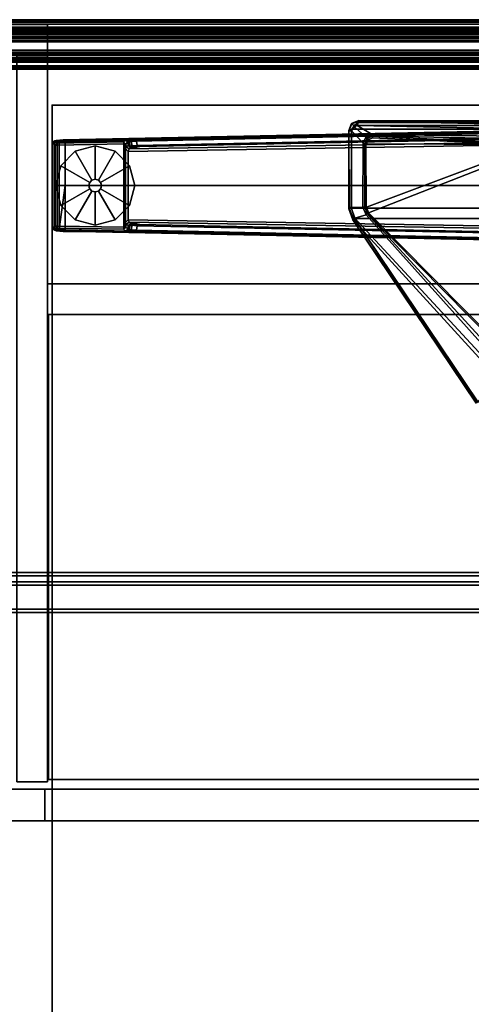
# Model space of a CAD drawing. Units: inches. Extents: x -2 to 132, y -6 to 108.
# Drawn here: x 65 to 77, y 83 to 108 of the extents above; entities that cross this region are included whole.
import ezdxf
from ezdxf.enums import TextEntityAlignment as Align

# ---------------------------------------------------------------- set-up
doc = ezdxf.new("R2010")
doc.units = ezdxf.units.IN
doc.header["$MEASUREMENT"] = 0
for name, color, linetype in [('DISPLAY-BRACKET', 5, 'Continuous'), ('DISPLAY-GLASS', 5, 'Continuous'), ('STORAGE-CASE', 4, 'Continuous'), ('STORAGE-CASELAMINATE', 4, 'Continuous'), ('STORAGE-CASELAMINATE_H', 4, 'Continuous'), ('STORAGE-DOORLAMINATE', 4, 'Continuous'), ('STORAGE-FRONT', 4, 'Continuous'), ('STORAGE-TOP', 4, 'Continuous'), ('TABLE', 6, 'Continuous'), ('TABLE-FOOT', 6, 'Continuous'), ('TABLE-GLIDE', 6, 'Continuous'), ('TABLE-TOPEDGE', 6, 'Continuous'), ('TABLE-TOPLAM', 6, 'Continuous'), ('TERRITORY-SS', 7, 'Continuous'), ('WALL', 7, 'Continuous')]:
    doc.layers.add(name, color=color, linetype=linetype)
doc.styles.get("Standard").update_dxf_attribs({"font": 'ROMANS.SHX'})

# ---------------------------------------------------------------- blocks, each defined once
blk = doc.blocks.new('PDU6ATS_3072LE_0T')
at = {"layer": 'TABLE'}
blk.add_point((0, -28.88), dxfattribs=at)
at = {"layer": 'TABLE-FOOT'}
for points in [[(0.443, -7.601, 28), (0.443, -21.276, 28), (0.505, -21.371, 28.002), (0.505, -7.506, 28.002)], [(0.601, -7.441, 28), (0.505, -7.506, 28.002), (0.505, -21.371, 28.002), (0.601, -21.436, 28)], [(0.601, -7.441, 28), (0.601, -21.436, 28), (2.568, -21.437, 28), (2.568, -7.439, 28)], [(2.826, -7.516, 27.998), (2.568, -7.439, 28), (2.568, -21.437, 28), (2.826, -21.36, 27.998)], [(2.826, -7.516, 27.998), (2.826, -21.36, 27.998), (7.388, -18.291, 27.998), (7.388, -10.585, 27.998)], [(0.443, -21.276, 28), (0.38, -21.25, 27.926), (0.38, -7.626, 27.926), (0.443, -7.601, 28)], [(0.38, -7.626, 27.926), (0.399, -7.628, 27.794), (0.399, -21.249, 27.794), (0.38, -21.25, 27.926)], [(0.399, -21.249, 27.794), (0.399, -7.628, 27.794), (0.493, -12.102, 27.117), (0.493, -16.74, 27.117)], [(0.51, -21.297, 27.719), (0.399, -21.249, 27.794), (0.493, -16.74, 27.117), (0.596, -16.752, 27.019)], [(0.782, -17.02, 27.042), (0.731, -20.922, 27.653), (0.51, -21.297, 27.719), (0.596, -16.752, 27.019)], [(0.637, -16.719, 1.649), (0.845, -26.794, 1.222), (0.864, -28.612, 1.353), (0.621, -16.761, 1.837)], [(0.621, -16.761, 1.837), (0.864, -28.612, 1.353), (0.914, -28.555, 1.409), (0.672, -16.778, 1.89)], [(0.895, -26.78, 1.179), (0.845, -26.794, 1.222), (0.637, -16.719, 1.649), (0.68, -16.755, 1.602)], [(2.003, -28.555, 1.409), (2, -17.937, 1.764), (0.672, -16.778, 1.89), (0.914, -28.555, 1.409)], [(0.68, -16.755, 1.602), (0.801, -16.745, 1.585), (1.005, -26.769, 1.17), (0.895, -26.78, 1.179)], [(0.83, -16.688, 1.531), (1.031, -26.697, 1.142), (1.005, -26.769, 1.17), (0.801, -16.745, 1.585)], [(0.83, -16.688, 1.531), (0.918, -16.694, 0.525), (1.092, -26.966, 0.525), (1.031, -26.697, 1.142)], [(1.092, -26.966, 0.525), (0.918, -16.694, 0.525), (0.977, -16.686, 0.456), (1.154, -26.992, 0.455)], [(1.154, -26.992, 0.455), (0.977, -16.686, 0.456), (3.029, -16.686, 0.456), (2.852, -26.992, 0.455)], [(3.334, -16.778, 1.89), (2, -17.937, 1.764), (2.003, -28.555, 1.409), (3.092, -28.555, 1.409)], [(3.088, -16.694, 0.525), (2.914, -26.966, 0.525), (2.852, -26.992, 0.455), (3.029, -16.686, 0.456)], [(2.975, -26.697, 1.142), (2.914, -26.966, 0.525), (3.088, -16.694, 0.525), (3.176, -16.688, 1.531)], [(2.975, -26.697, 1.142), (3.176, -16.688, 1.531), (3.205, -16.745, 1.585), (3.001, -26.769, 1.17)], [(3.111, -26.78, 1.179), (3.001, -26.769, 1.17), (3.205, -16.745, 1.585), (3.326, -16.755, 1.602)], [(3.334, -16.778, 1.89), (3.385, -16.761, 1.837), (3.142, -28.612, 1.353), (3.092, -28.555, 1.409)], [(3.326, -16.755, 1.602), (3.369, -16.719, 1.649), (3.161, -26.794, 1.222), (3.111, -26.78, 1.179)], [(3.161, -26.794, 1.222), (3.369, -16.719, 1.649), (3.385, -16.761, 1.837), (3.142, -28.612, 1.353)], [(0.847, -17.081, 27.101), (0.769, -20.917, 27.681), (0.731, -20.922, 27.653), (0.782, -17.02, 27.042)], [(0.953, -17.189, 27.719), (0.775, -20.916, 27.72), (0.769, -20.917, 27.681), (0.847, -17.081, 27.101)], [(0.964, -21.073, 27.751), (0.981, -17.193, 27.75), (1.046, -17.082, 27.752), (2.538, -21.06, 27.752)], [(1.046, -17.082, 27.752), (1.132, -17.047, 27.752), (2.678, -21.008, 27.752), (2.538, -21.06, 27.752)], [(2.678, -21.008, 27.752), (1.132, -17.047, 27.752), (5.702, -17.296, 27.752), (5.895, -17.837, 27.752)], [(0.812, -20.915, 27.752), (0.775, -20.916, 27.72), (0.953, -17.189, 27.719), (0.981, -17.193, 27.75)], [(0.812, -20.915, 27.752), (0.981, -17.193, 27.75), (0.964, -21.073, 27.751), (0.864, -21.011, 27.752)], [(5.919, -17.859, 27.73), (2.708, -21.026, 27.72), (2.678, -21.008, 27.752), (5.895, -17.837, 27.752)], [(2.696, -21.051, 27.663), (2.708, -21.026, 27.72), (5.919, -17.859, 27.73), (6.35, -17.708, 26.649)], [(2.696, -21.051, 27.663), (6.35, -17.708, 26.649), (6.47, -17.719, 26.565), (2.735, -21.068, 27.625)], [(6.818, -17.646, 26.51), (2.813, -21.351, 27.708), (2.735, -21.068, 27.625), (6.47, -17.719, 26.565)], [(2.862, -21.382, 27.781), (2.813, -21.351, 27.708), (6.818, -17.646, 26.51), (6.851, -17.743, 26.575)], [(7.414, -18.331, 27.89), (2.857, -21.404, 27.92), (2.862, -21.382, 27.781), (6.851, -17.743, 26.575)], [(2.826, -21.36, 27.998), (7.412, -18.328, 27.964), (7.402, -18.31, 27.986), (7.388, -18.291, 27.998)], [(7.412, -18.328, 27.964), (2.826, -21.36, 27.998), (2.857, -21.404, 27.92), (7.414, -18.331, 27.89)], [(0.801, -21.079, 27.678), (0.544, -21.36, 27.729), (0.51, -21.297, 27.719), (0.731, -20.922, 27.653)], [(0.769, -20.917, 27.681), (0.821, -21.052, 27.696), (0.801, -21.079, 27.678), (0.731, -20.922, 27.653)], [(0.769, -20.917, 27.681), (0.775, -20.916, 27.72), (0.841, -21.045, 27.741), (0.821, -21.052, 27.696)], [(0.841, -21.045, 27.741), (0.775, -20.916, 27.72), (0.812, -20.915, 27.752), (0.864, -21.011, 27.752)], [(0.801, -21.079, 27.678), (0.821, -21.052, 27.696), (0.961, -21.106, 27.708), (0.948, -21.145, 27.687)], [(0.841, -21.045, 27.741), (0.821, -21.052, 27.696), (0.961, -21.106, 27.708), (0.961, -21.093, 27.738)], [(0.964, -21.073, 27.751), (0.961, -21.093, 27.738), (0.841, -21.045, 27.741), (0.864, -21.011, 27.752)], [(2.562, -21.09, 27.733), (2.538, -21.06, 27.752), (0.964, -21.073, 27.751), (0.961, -21.093, 27.738)], [(2.678, -21.008, 27.752), (2.708, -21.026, 27.72), (2.562, -21.09, 27.733), (2.538, -21.06, 27.752)], [(2.562, -21.09, 27.733), (2.54, -21.102, 27.681), (2.696, -21.051, 27.663), (2.708, -21.026, 27.72)], [(2.54, -21.151, 27.652), (2.54, -21.102, 27.681), (2.696, -21.051, 27.663), (2.735, -21.068, 27.625)], [(2.551, -21.445, 27.739), (2.54, -21.151, 27.652), (2.735, -21.068, 27.625), (2.813, -21.351, 27.708)], [(0.38, -21.25, 27.926), (0.399, -21.249, 27.794), (0.468, -21.423, 27.818), (0.461, -21.432, 27.932)], [(0.461, -21.432, 27.932), (0.505, -21.371, 28.002), (0.443, -21.276, 28), (0.38, -21.25, 27.926)], [(0.544, -21.36, 27.729), (0.468, -21.423, 27.818), (0.399, -21.249, 27.794), (0.51, -21.297, 27.719)], [(0.64, -21.435, 27.746), (0.544, -21.36, 27.729), (0.801, -21.079, 27.678), (0.948, -21.145, 27.687)], [(2.54, -21.151, 27.652), (2.551, -21.445, 27.739), (0.64, -21.435, 27.746), (0.948, -21.145, 27.687)], [(0.961, -21.106, 27.708), (2.54, -21.102, 27.681), (2.54, -21.151, 27.652), (0.948, -21.145, 27.687)], [(0.961, -21.106, 27.708), (0.961, -21.093, 27.738), (2.562, -21.09, 27.733), (2.54, -21.102, 27.681)], [(0.601, -21.436, 28), (0.632, -21.499, 27.932), (0.461, -21.432, 27.932), (0.505, -21.371, 28.002)], [(0.468, -21.423, 27.818), (0.642, -21.497, 27.844), (0.632, -21.499, 27.932), (0.461, -21.432, 27.932)], [(0.642, -21.497, 27.844), (0.468, -21.423, 27.818), (0.544, -21.36, 27.729), (0.64, -21.435, 27.746)], [(2.568, -21.437, 28), (0.601, -21.436, 28), (0.632, -21.499, 27.932), (2.578, -21.498, 27.941)], [(2.578, -21.498, 27.941), (0.632, -21.499, 27.932), (0.642, -21.497, 27.844), (2.552, -21.496, 27.831)], [(2.552, -21.496, 27.831), (0.642, -21.497, 27.844), (0.64, -21.435, 27.746), (2.551, -21.445, 27.739)], [(2.862, -21.382, 27.781), (2.552, -21.496, 27.831), (2.551, -21.445, 27.739), (2.813, -21.351, 27.708)], [(2.578, -21.498, 27.941), (2.552, -21.496, 27.831), (2.862, -21.382, 27.781), (2.857, -21.404, 27.92)], [(2.857, -21.404, 27.92), (2.826, -21.36, 27.998), (2.568, -21.437, 28), (2.578, -21.498, 27.941)], [(1.039, -26.813, 1.099), (1.014, -26.9, 1.096), (1.005, -26.769, 1.17), (1.031, -26.697, 1.142)], [(1.039, -26.813, 1.099), (1.031, -26.697, 1.142), (1.092, -26.966, 0.525), (1.053, -26.927, 0.96)], [(2.975, -26.697, 1.142), (2.967, -26.813, 1.099), (2.953, -26.927, 0.96), (2.914, -26.966, 0.525)], [(2.975, -26.697, 1.142), (3.001, -26.769, 1.17), (2.992, -26.9, 1.096), (2.967, -26.813, 1.099)], [(0.895, -26.78, 1.179), (0.906, -26.912, 1.104), (0.854, -26.938, 1.142), (0.845, -26.794, 1.222)], [(0.854, -26.938, 1.142), (0.869, -28.692, 1.328), (0.864, -28.612, 1.353), (0.845, -26.794, 1.222)], [(0.91, -26.966, 1.041), (0.863, -27.003, 1.06), (0.854, -26.938, 1.142), (0.906, -26.912, 1.104)], [(0.854, -26.938, 1.142), (0.863, -27.003, 1.06), (0.878, -28.785, 1.226), (0.869, -28.692, 1.328)], [(0.906, -26.912, 1.104), (0.895, -26.78, 1.179), (1.005, -26.769, 1.17), (1.014, -26.9, 1.096)], [(0.906, -26.912, 1.104), (1.014, -26.9, 1.096), (1.019, -26.943, 1.044), (0.91, -26.966, 1.041)], [(0.917, -27.001, 0.965), (0.91, -26.966, 1.041), (1.019, -26.943, 1.044), (1.009, -26.988, 0.978)], [(1.053, -26.927, 0.96), (1.009, -26.988, 0.978), (1.019, -26.943, 1.044), (1.045, -26.888, 1.04)], [(1.053, -26.927, 0.96), (1.092, -26.966, 0.525), (1.036, -27.042, 0.525), (1.009, -26.988, 0.978)], [(1.045, -26.888, 1.04), (1.014, -26.9, 1.096), (1.039, -26.813, 1.099), (1.045, -26.888, 1.04)], [(1.014, -26.9, 1.096), (1.045, -26.888, 1.04), (1.019, -26.943, 1.044), (1.014, -26.9, 1.096)], [(1.039, -26.813, 1.099), (1.053, -26.927, 0.96), (1.045, -26.888, 1.04), (1.039, -26.813, 1.099)], [(2.914, -26.966, 0.525), (2.953, -26.927, 0.96), (2.998, -26.988, 0.978), (2.97, -27.042, 0.525)], [(2.967, -26.813, 1.099), (2.961, -26.888, 1.04), (2.953, -26.927, 0.96), (2.967, -26.813, 1.099)], [(2.961, -26.888, 1.04), (2.987, -26.943, 1.044), (2.998, -26.988, 0.978), (2.953, -26.927, 0.96)], [(2.961, -26.888, 1.04), (2.967, -26.813, 1.099), (2.992, -26.9, 1.096), (2.961, -26.888, 1.04)], [(2.961, -26.888, 1.04), (2.992, -26.9, 1.096), (2.992, -26.9, 1.096), (2.987, -26.943, 1.044)], [(3.096, -26.966, 1.041), (2.987, -26.943, 1.044), (2.992, -26.9, 1.096), (3.1, -26.912, 1.104)], [(3.096, -26.966, 1.041), (3.089, -27.001, 0.965), (2.998, -26.988, 0.978), (2.987, -26.943, 1.044)], [(3.111, -26.78, 1.179), (3.1, -26.912, 1.104), (2.992, -26.9, 1.096), (3.001, -26.769, 1.17)], [(3.1, -26.912, 1.104), (3.152, -26.938, 1.142), (3.143, -27.003, 1.06), (3.096, -26.966, 1.041)], [(3.1, -26.912, 1.104), (3.111, -26.78, 1.179), (3.161, -26.794, 1.222), (3.152, -26.938, 1.142)], [(3.143, -27.003, 1.06), (3.152, -26.938, 1.142), (3.137, -28.692, 1.328), (3.128, -28.785, 1.226)], [(3.161, -26.794, 1.222), (3.142, -28.612, 1.353), (3.137, -28.692, 1.328), (3.152, -26.938, 1.142)], [(0.91, -26.966, 1.041), (0.917, -27.001, 0.965), (0.872, -27.056, 0.956), (0.863, -27.003, 1.06)], [(0.872, -27.056, 0.956), (0.893, -28.828, 1.075), (0.878, -28.785, 1.226), (0.863, -27.003, 1.06)], [(0.969, -27.053, 0.44), (0.918, -27.105, 0.44), (0.872, -27.056, 0.956), (0.917, -27.001, 0.965)], [(0.872, -27.056, 0.956), (0.918, -27.105, 0.44), (0.946, -28.761, 0.44), (0.893, -28.828, 1.075)], [(0.917, -27.001, 0.965), (1.009, -26.988, 0.978), (1.036, -27.042, 0.525), (0.969, -27.053, 0.44)], [(0.964, -27.099, 0.394), (0.918, -27.105, 0.44), (0.969, -27.053, 0.44), (0.964, -27.099, 0.394)], [(0.946, -28.761, 0.44), (0.918, -27.105, 0.44), (0.964, -27.099, 0.394), (0.997, -28.76, 0.394)], [(0.964, -27.099, 0.394), (0.969, -27.053, 0.44), (1.083, -27.054, 0.433)], [(0.964, -27.099, 0.394), (1.083, -27.054, 0.433), (2.923, -27.054, 0.433), (3.039, -27.095, 0.394)], [(0.997, -28.76, 0.394), (0.964, -27.099, 0.394), (3.039, -27.095, 0.394), (3.009, -28.76, 0.394)], [(0.969, -27.053, 0.44), (1.036, -27.042, 0.525), (1.083, -27.054, 0.433)], [(1.092, -26.966, 0.525), (1.154, -26.992, 0.455), (1.083, -27.054, 0.433), (1.036, -27.042, 0.525)], [(1.154, -26.992, 0.455), (2.852, -26.992, 0.455), (2.923, -27.054, 0.433), (1.083, -27.054, 0.433)], [(2.97, -27.042, 0.525), (2.923, -27.054, 0.433), (2.852, -26.992, 0.455), (2.914, -26.966, 0.525)], [(2.97, -27.042, 0.525), (3.037, -27.053, 0.44), (2.923, -27.054, 0.433)], [(3.039, -27.095, 0.394), (2.923, -27.054, 0.433), (3.037, -27.053, 0.44), (3.039, -27.095, 0.394)], [(3.037, -27.053, 0.44), (2.97, -27.042, 0.525), (2.998, -26.988, 0.978), (3.089, -27.001, 0.965)], [(3.088, -27.105, 0.44), (3.06, -28.761, 0.44), (3.009, -28.76, 0.394), (3.039, -27.095, 0.394)], [(3.089, -27.001, 0.965), (3.134, -27.056, 0.956), (3.088, -27.105, 0.44), (3.037, -27.053, 0.44)], [(3.039, -27.095, 0.394), (3.037, -27.053, 0.44), (3.088, -27.105, 0.44), (3.039, -27.095, 0.394)], [(3.088, -27.105, 0.44), (3.134, -27.056, 0.956), (3.113, -28.828, 1.075), (3.06, -28.761, 0.44)], [(3.089, -27.001, 0.965), (3.096, -26.966, 1.041), (3.143, -27.003, 1.06), (3.134, -27.056, 0.956)], [(3.143, -27.003, 1.06), (3.128, -28.785, 1.226), (3.113, -28.828, 1.075), (3.134, -27.056, 0.956)], [(0.869, -28.692, 1.328), (0.919, -28.705, 1.36), (0.914, -28.555, 1.409), (0.864, -28.612, 1.353)], [(0.914, -28.555, 1.409), (0.919, -28.705, 1.36), (3.087, -28.705, 1.36), (2.003, -28.555, 1.409)], [(0.914, -28.555, 1.409), (2.003, -28.555, 1.409), (3.092, -28.555, 1.409)], [(3.092, -28.555, 1.409), (2.003, -28.555, 1.409), (3.087, -28.705, 1.36)], [(3.142, -28.612, 1.353), (3.092, -28.555, 1.409), (3.087, -28.705, 1.36), (3.137, -28.692, 1.328)], [(0.869, -28.692, 1.328), (0.878, -28.785, 1.226), (0.925, -28.817, 1.258), (0.919, -28.705, 1.36)], [(0.893, -28.828, 1.075), (0.943, -28.866, 1.073), (0.925, -28.817, 1.258), (0.878, -28.785, 1.226)], [(0.893, -28.828, 1.075), (0.946, -28.761, 0.44), (0.997, -28.811, 0.44), (0.943, -28.866, 1.073)], [(0.925, -28.817, 1.258), (3.081, -28.817, 1.258), (3.087, -28.705, 1.36), (0.919, -28.705, 1.36)], [(0.925, -28.817, 1.258), (0.943, -28.866, 1.073), (3.064, -28.866, 1.073), (3.081, -28.817, 1.258)], [(0.997, -28.811, 0.44), (3.009, -28.811, 0.44), (3.064, -28.866, 1.073), (0.943, -28.866, 1.073)], [(0.997, -28.76, 0.394), (0.997, -28.811, 0.44), (0.946, -28.761, 0.44), (0.997, -28.76, 0.394)], [(0.997, -28.811, 0.44), (0.997, -28.76, 0.394), (3.009, -28.76, 0.394), (3.009, -28.811, 0.44)], [(3.009, -28.811, 0.44), (3.009, -28.76, 0.394), (3.009, -28.76, 0.394), (3.06, -28.761, 0.44)], [(3.06, -28.761, 0.44), (3.113, -28.828, 1.075), (3.064, -28.866, 1.073), (3.009, -28.811, 0.44)], [(3.128, -28.785, 1.226), (3.081, -28.817, 1.258), (3.064, -28.866, 1.073), (3.113, -28.828, 1.075)], [(3.128, -28.785, 1.226), (3.137, -28.692, 1.328), (3.087, -28.705, 1.36), (3.081, -28.817, 1.258)]]:
    blk.add_3dface(points, dxfattribs=at)
at = {"layer": 'TABLE-GLIDE'}
for points, invisible_edges in [([(2.003, -26.823, 0), (2.498, -26.956, 0), (1.147, -28.306, 0), (1.015, -27.812, 0)], 10), ([(2.003, -26.823, 0), (1.015, -27.812, 0), (1.147, -27.318, 0), (1.509, -26.956, 0)], 1), ([(2.859, -27.318, 0), (1.509, -28.668, 0), (1.147, -28.306, 0), (2.498, -26.956, 0)], 5), ([(2.859, -27.318, 0), (2.992, -27.812, 0), (2.003, -28.8, 0), (1.509, -28.668, 0)], 10), ([(2.859, -28.306, 0), (2.498, -28.668, 0), (2.003, -28.8, 0), (2.992, -27.812, 0)], 4)]:
    blk.add_3dface(points, dxfattribs=dict(at, invisible_edges=invisible_edges))
for points in [[(1.509, -26.956, 0.197), (2.003, -26.824, 0.197), (2.003, -26.823, 0), (1.509, -26.956, 0)], [(1.924, -27.676, 0.332), (2.003, -27.655, 0.332), (2.003, -26.824, 0.197), (1.509, -26.956, 0.197)], [(2.003, -26.824, 0.197), (2.497, -26.956, 0.197), (2.498, -26.956, 0), (2.003, -26.823, 0)], [(2.003, -27.655, 0.332), (2.082, -27.676, 0.332), (2.497, -26.956, 0.197), (2.003, -26.824, 0.197)], [(1.147, -27.318, 0.197), (1.509, -26.956, 0.197), (1.509, -26.956, 0), (1.147, -27.318, 0)], [(1.867, -27.733, 0.332), (1.924, -27.676, 0.332), (1.509, -26.956, 0.197), (1.147, -27.318, 0.197)], [(2.082, -27.676, 0.332), (2.139, -27.733, 0.332), (2.859, -27.318, 0.197), (2.497, -26.956, 0.197)], [(2.497, -26.956, 0.197), (2.859, -27.318, 0.197), (2.859, -27.318, 0), (2.498, -26.956, 0)], [(1.015, -27.812, 0.197), (1.147, -27.318, 0.197), (1.147, -27.318, 0), (1.015, -27.812, 0)], [(1.846, -27.812, 0.332), (1.867, -27.733, 0.332), (1.147, -27.318, 0.197), (1.015, -27.812, 0.197)], [(2.139, -27.733, 0.332), (2.16, -27.812, 0.332), (2.991, -27.812, 0.197), (2.859, -27.318, 0.197)], [(2.859, -27.318, 0.197), (2.991, -27.812, 0.197), (2.992, -27.812, 0), (2.859, -27.318, 0)], [(1.866, -27.733, 0.902), (1.924, -27.675, 0.902), (1.924, -27.676, 0.332), (1.867, -27.733, 0.332)], [(1.924, -27.675, 0.902), (2.003, -27.654, 0.902), (2.003, -27.655, 0.332), (1.924, -27.676, 0.332)], [(2.003, -27.654, 0.902), (2.082, -27.675, 0.902), (2.082, -27.676, 0.332), (2.003, -27.655, 0.332)], [(2.082, -27.675, 0.902), (2.14, -27.733, 0.902), (2.139, -27.733, 0.332), (2.082, -27.676, 0.332)], [(1.147, -28.306, 0.197), (1.015, -27.812, 0.197), (1.015, -27.812, 0), (1.147, -28.306, 0)], [(1.867, -27.891, 0.332), (1.846, -27.812, 0.332), (1.015, -27.812, 0.197), (1.147, -28.306, 0.197)], [(1.924, -27.948, 0.332), (1.867, -27.891, 0.332), (1.147, -28.306, 0.197), (1.509, -28.667, 0.197)], [(1.845, -27.812, 0.902), (1.866, -27.733, 0.902), (1.867, -27.733, 0.332), (1.846, -27.812, 0.332)], [(1.866, -27.891, 0.902), (1.845, -27.812, 0.902), (1.846, -27.812, 0.332), (1.867, -27.891, 0.332)], [(1.924, -27.949, 0.902), (1.866, -27.891, 0.902), (1.867, -27.891, 0.332), (1.924, -27.948, 0.332)], [(2.139, -27.891, 0.332), (2.082, -27.948, 0.332), (2.497, -28.667, 0.197), (2.859, -28.306, 0.197)], [(2.14, -27.891, 0.902), (2.082, -27.949, 0.902), (2.082, -27.948, 0.332), (2.139, -27.891, 0.332)], [(2.14, -27.733, 0.902), (2.161, -27.812, 0.902), (2.16, -27.812, 0.332), (2.139, -27.733, 0.332)], [(2.16, -27.812, 0.332), (2.139, -27.891, 0.332), (2.859, -28.306, 0.197), (2.991, -27.812, 0.197)], [(2.161, -27.812, 0.902), (2.14, -27.891, 0.902), (2.139, -27.891, 0.332), (2.16, -27.812, 0.332)], [(2.991, -27.812, 0.197), (2.859, -28.306, 0.197), (2.859, -28.306, 0), (2.992, -27.812, 0)], [(2.003, -27.969, 0.332), (1.924, -27.948, 0.332), (1.509, -28.667, 0.197), (2.003, -28.8, 0.197)], [(2.003, -27.97, 0.902), (1.924, -27.949, 0.902), (1.924, -27.948, 0.332), (2.003, -27.969, 0.332)], [(2.082, -27.948, 0.332), (2.003, -27.969, 0.332), (2.003, -28.8, 0.197), (2.497, -28.667, 0.197)], [(2.082, -27.949, 0.902), (2.003, -27.97, 0.902), (2.003, -27.969, 0.332), (2.082, -27.948, 0.332)], [(1.509, -28.667, 0.197), (1.147, -28.306, 0.197), (1.147, -28.306, 0), (1.509, -28.668, 0)], [(2.859, -28.306, 0.197), (2.497, -28.667, 0.197), (2.498, -28.668, 0), (2.859, -28.306, 0)], [(2.003, -28.8, 0.197), (1.509, -28.667, 0.197), (1.509, -28.668, 0), (2.003, -28.8, 0)], [(2.497, -28.667, 0.197), (2.003, -28.8, 0.197), (2.003, -28.8, 0), (2.498, -28.668, 0)]]:
    blk.add_3dface(points, dxfattribs=at)
at = {"layer": 'TABLE-TOPEDGE', "invisible_edges": 2}
blk.add_3dface([(0, 0, 28), (0, -28.88, 28), (0, -28.88, 29.176), (0, 0, 29.176)], dxfattribs=at)
at = {"layer": 'TABLE-TOPEDGE'}
blk.add_3dface([(0, -28.88, 28), (69.88, -28.88, 28), (69.88, -28.88, 29.176), (0, -28.88, 29.176)], dxfattribs=at)
at = {"layer": 'TABLE-TOPLAM'}
for points in [[(69.88, 0, 29.176), (0, 0, 29.176), (0, -28.88, 29.176), (69.88, -28.88, 29.176)], [(0, -28.88, 28), (0, 0, 28), (69.88, 0, 28), (69.88, -28.88, 28)]]:
    blk.add_3dface(points, dxfattribs=at)
blk = doc.blocks.new('VFV43H_WM1566LWTN_0T')
at = {"layer": 'STORAGE-CASELAMINATE'}
for points in [[(0.79, 0, -0.82), (65.21, 0, -0.82), (65.21, 0, -4.07), (0.79, 0, -4.07)], [(65.21, -0.47, -3.6), (0.79, -0.47, -3.6), (0.79, 0, -4.07), (65.21, 0, -4.07)], [(0.79, 0, -0.82), (0.79, -0.47, -0.82), (65.21, -0.47, -0.82), (65.21, 0, -0.82)], [(65.21, -0.47, -0.82), (0.79, -0.47, -0.82), (0.79, -0.47, -3.6), (65.21, -0.47, -3.6)]]:
    blk.add_3dface(points, dxfattribs=at)
at = {"layer": 'STORAGE-CASELAMINATE_H'}
for points in [[(65.06, -0.03, -0.11), (65.06, -0.11, -0.03), (0.94, -0.11, -0.03), (0.94, -0.03, -0.11)], [(65.06, -0.11, -0.79), (0.94, -0.11, -0.79), (0.94, -0.03, -0.71), (65.06, -0.03, -0.71)], [(0.94, -0.03, -0.71), (0.94, -0.03, -0.11), (65.06, -0.03, -0.11), (65.06, -0.03, -0.71)], [(0.94, -0.03, -14.33), (0.94, -0.03, -13.73), (65.06, -0.03, -13.73), (65.06, -0.03, -14.33)], [(65.06, -0.11, -14.41), (0.94, -0.11, -14.41), (0.94, -0.03, -14.33), (65.06, -0.03, -14.33)], [(65.06, -0.03, -13.73), (65.06, -0.11, -13.65), (0.94, -0.11, -13.65), (0.94, -0.03, -13.73)], [(65.06, -0.11, -0.03), (0.94, -0.11, -0.03), (0.94, -13.755, -0.03), (65.06, -13.755, -0.03)], [(0.94, -0.11, -0.79), (65.06, -0.11, -0.79), (65.06, -13.755, -0.79), (0.94, -13.755, -0.79)], [(0.94, -0.11, -14.41), (65.06, -0.11, -14.41), (65.06, -13.755, -14.41), (0.94, -13.755, -14.41)], [(65.06, -0.11, -13.65), (0.94, -0.11, -13.65), (0.94, -13.755, -13.65), (65.06, -13.755, -13.65)], [(0.94, -0.47, -0.9), (65.06, -0.47, -0.9), (65.06, -0.47, -13.57), (0.94, -0.47, -13.57)], [(65.06, -0.55, -13.65), (0.94, -0.55, -13.65), (0.94, -0.47, -13.57), (65.06, -0.47, -13.57)], [(65.06, -0.47, -0.87), (0.94, -0.47, -0.87), (0.94, -0.55, -0.79), (65.06, -0.55, -0.79)], [(65.06, -1.15, -13.65), (0.94, -1.15, -13.65), (0.94, -0.55, -13.65), (65.06, -0.55, -13.65)], [(0.94, -0.55, -0.79), (0.94, -1.15, -0.79), (65.06, -1.15, -0.79), (65.06, -0.55, -0.79)], [(0.94, -1.15, -13.65), (65.06, -1.15, -13.65), (65.06, -1.23, -13.57), (0.94, -1.23, -13.57)], [(65.06, -1.15, -0.79), (65.06, -1.23, -0.87), (0.94, -1.23, -0.87), (0.94, -1.15, -0.79)], [(65.06, -1.23, -0.87), (0.94, -1.23, -0.87), (0.94, -1.23, -13.57), (65.06, -1.23, -13.57)], [(0.94, -13.835, -0.11), (65.06, -13.835, -0.11), (65.06, -13.755, -0.03), (0.94, -13.755, -0.03)], [(65.06, -13.835, -0.71), (0.94, -13.835, -0.71), (0.94, -13.755, -0.79), (65.06, -13.755, -0.79)], [(65.06, -13.835, -14.33), (0.94, -13.835, -14.33), (0.94, -13.755, -14.41), (65.06, -13.755, -14.41)], [(0.94, -13.835, -13.73), (65.06, -13.835, -13.73), (65.06, -13.755, -13.65), (0.94, -13.755, -13.65)], [(65.06, -13.835, -0.11), (0.94, -13.835, -0.11), (0.94, -13.835, -0.71), (65.06, -13.835, -0.71)], [(65.06, -13.835, -13.73), (0.94, -13.835, -13.73), (0.94, -13.835, -14.33), (65.06, -13.835, -14.33)]]:
    blk.add_3dface(points, dxfattribs=at)
at = {"layer": 'STORAGE-DOORLAMINATE'}
for points in [[(33.142, -13.99, -0.08), (49.308, -13.99, -0.08), (49.308, -13.99, -14.67), (33.142, -13.99, -14.67)], [(49.308, -14.07, -14.75), (33.142, -14.07, -14.75), (33.142, -13.99, -14.67), (49.308, -13.99, -14.67)], [(49.308, -13.99, -0.08), (33.142, -13.99, -0.08), (33.142, -14.07), (49.308, -14.07)], [(49.308, -14.67, -14.75), (33.142, -14.67, -14.75), (33.142, -14.07, -14.75), (49.308, -14.07, -14.75)], [(33.142, -14.07), (33.142, -14.67), (49.308, -14.67), (49.308, -14.07)], [(33.142, -14.67, -14.75), (49.308, -14.67, -14.75), (49.308, -14.75, -14.67), (33.142, -14.75, -14.67)], [(49.308, -14.67), (49.308, -14.75, -0.08), (33.142, -14.75, -0.08), (33.142, -14.67)], [(49.308, -14.75, -0.08), (33.142, -14.75, -0.08), (33.142, -14.75, -14.67), (49.308, -14.75, -14.67)]]:
    blk.add_3dface(points, dxfattribs=at)
blk = doc.blocks.new('VFV970_WMG30A66M_0T')
at = {"layer": 'DISPLAY-BRACKET'}
for points in [[(59.96, -0.197, 45.135), (5.96, -0.197, 45.135), (5.96, -0.19, 45.117), (59.96, -0.19, 45.117)], [(59.96, -0.19, 44.392), (5.96, -0.19, 44.392), (5.96, -0.192, 44.385), (59.96, -0.192, 44.385)], [(5.96, -0.19, 45.117), (59.96, -0.19, 45.117), (59.96, -0.19, 44.392), (5.96, -0.19, 44.392)], [(5.96, -0.19, 43.1), (59.96, -0.19, 43.1), (59.96, -0.193, 43.093), (5.96, -0.193, 43.093)], [(59.96, -0.193, 44.337), (5.96, -0.193, 44.337), (5.96, -0.19, 44.33), (59.96, -0.19, 44.33)], [(5.96, -0.19, 44.33), (59.96, -0.19, 44.33), (59.96, -0.19, 43.1), (5.96, -0.19, 43.1)], [(59.96, -0.197, 29.402), (5.96, -0.197, 29.402), (5.96, -0.19, 29.384), (59.96, -0.19, 29.384)], [(59.96, -0.19, 28.659), (5.96, -0.19, 28.659), (5.96, -0.192, 28.652), (59.96, -0.192, 28.652)], [(5.96, -0.19, 29.384), (59.96, -0.19, 29.384), (59.96, -0.19, 28.659), (5.96, -0.19, 28.659)], [(5.96, -0.19, 27.367), (59.96, -0.19, 27.367), (59.96, -0.193, 27.36), (5.96, -0.193, 27.36)], [(59.96, -0.193, 28.604), (5.96, -0.193, 28.604), (5.96, -0.19, 28.597), (59.96, -0.19, 28.597)], [(5.96, -0.19, 28.597), (59.96, -0.19, 28.597), (59.96, -0.19, 27.367), (5.96, -0.19, 27.367)], [(59.96, -0.192, 44.385), (5.96, -0.192, 44.385), (5.96, -0.196, 44.378), (59.96, -0.196, 44.378)], [(59.96, -0.192, 28.652), (5.96, -0.192, 28.652), (5.96, -0.196, 28.645), (59.96, -0.196, 28.645)], [(5.96, -0.193, 43.093), (59.96, -0.193, 43.093), (59.96, -0.2, 43.09), (5.96, -0.2, 43.09)], [(59.96, -0.2, 44.34), (5.96, -0.2, 44.34), (5.96, -0.193, 44.337), (59.96, -0.193, 44.337)], [(5.96, -0.193, 27.36), (59.96, -0.193, 27.36), (59.96, -0.2, 27.357), (5.96, -0.2, 27.357)], [(59.96, -0.2, 28.607), (5.96, -0.2, 28.607), (5.96, -0.193, 28.604), (59.96, -0.193, 28.604)], [(5.96, -0.204, 44.37), (5.96, -0.196, 44.378), (59.96, -0.196, 44.378), (59.96, -0.204, 44.37)], [(5.96, -0.204, 28.637), (5.96, -0.196, 28.645), (59.96, -0.196, 28.645), (59.96, -0.204, 28.637)], [(59.96, -0.215, 45.142), (5.96, -0.215, 45.142), (5.96, -0.197, 45.135), (59.96, -0.197, 45.135)], [(59.96, -0.215, 29.409), (5.96, -0.215, 29.409), (5.96, -0.197, 29.402), (59.96, -0.197, 29.402)], [(5.96, -0.215, 43.09), (5.96, -0.2, 43.09), (59.96, -0.2, 43.09), (59.96, -0.215, 43.09)], [(5.96, -0.305, 44.34), (59.96, -0.305, 44.34), (59.96, -0.2, 44.34), (5.96, -0.2, 44.34)], [(5.96, -0.215, 27.357), (5.96, -0.2, 27.357), (59.96, -0.2, 27.357), (59.96, -0.215, 27.357)], [(5.96, -0.305, 28.607), (59.96, -0.305, 28.607), (59.96, -0.2, 28.607), (5.96, -0.2, 28.607)], [(59.96, -0.215, 44.365), (5.96, -0.215, 44.365), (5.96, -0.204, 44.37), (59.96, -0.204, 44.37)], [(59.96, -0.215, 28.632), (5.96, -0.215, 28.632), (5.96, -0.204, 28.637), (59.96, -0.204, 28.637)], [(5.96, -0.3, 45.142), (59.96, -0.3, 45.142), (59.96, -0.215, 45.142), (5.96, -0.215, 45.142)], [(59.96, -0.227, 44.367), (5.96, -0.227, 44.367), (5.96, -0.215, 44.365), (59.96, -0.215, 44.365)], [(5.96, -0.265, 43.103), (59.96, -0.265, 43.103), (59.96, -0.215, 43.09), (5.96, -0.215, 43.09)], [(5.96, -0.3, 29.409), (59.96, -0.3, 29.409), (59.96, -0.215, 29.409), (5.96, -0.215, 29.409)], [(59.96, -0.227, 28.634), (5.96, -0.227, 28.634), (5.96, -0.215, 28.632), (59.96, -0.215, 28.632)], [(5.96, -0.265, 27.37), (59.96, -0.265, 27.37), (59.96, -0.215, 27.357), (5.96, -0.215, 27.357)], [(59.96, -0.236, 44.376), (5.96, -0.236, 44.376), (5.96, -0.227, 44.367), (59.96, -0.227, 44.367)], [(59.96, -0.236, 28.643), (5.96, -0.236, 28.643), (5.96, -0.227, 28.634), (59.96, -0.227, 28.634)], [(59.96, -0.31, 44.523), (5.96, -0.31, 44.523), (5.96, -0.236, 44.376), (59.96, -0.236, 44.376)], [(59.96, -0.31, 28.79), (5.96, -0.31, 28.79), (5.96, -0.236, 28.643), (59.96, -0.236, 28.643)], [(5.96, -0.302, 43.14), (59.96, -0.302, 43.14), (59.96, -0.265, 43.103), (5.96, -0.265, 43.103)], [(5.96, -0.302, 27.407), (59.96, -0.302, 27.407), (59.96, -0.265, 27.37), (5.96, -0.265, 27.37)], [(5.96, -0.311, 45.146), (59.96, -0.311, 45.146), (59.96, -0.3, 45.142), (5.96, -0.3, 45.142)], [(5.96, -0.311, 29.413), (59.96, -0.311, 29.413), (59.96, -0.3, 29.409), (5.96, -0.3, 29.409)], [(5.96, -0.315, 43.19), (59.96, -0.315, 43.19), (59.96, -0.302, 43.14), (5.96, -0.302, 43.14)], [(5.96, -0.315, 27.457), (59.96, -0.315, 27.457), (59.96, -0.302, 27.407), (5.96, -0.302, 27.407)], [(5.96, -0.312, 44.343), (59.96, -0.312, 44.343), (59.96, -0.305, 44.34), (5.96, -0.305, 44.34)], [(5.96, -0.312, 28.61), (59.96, -0.312, 28.61), (59.96, -0.305, 28.607), (5.96, -0.305, 28.607)], [(59.96, -0.314, 44.534), (5.96, -0.314, 44.534), (5.96, -0.31, 44.523), (59.96, -0.31, 44.523)], [(59.96, -0.314, 28.801), (5.96, -0.314, 28.801), (5.96, -0.31, 28.79), (59.96, -0.31, 28.79)], [(5.96, -0.315, 45.157), (59.96, -0.315, 45.157), (59.96, -0.311, 45.146), (5.96, -0.311, 45.146)], [(5.96, -0.315, 29.424), (59.96, -0.315, 29.424), (59.96, -0.311, 29.413), (5.96, -0.311, 29.413)], [(5.96, -0.315, 44.35), (59.96, -0.315, 44.35), (59.96, -0.312, 44.343), (5.96, -0.312, 44.343)], [(5.96, -0.315, 28.617), (59.96, -0.315, 28.617), (59.96, -0.312, 28.61), (5.96, -0.312, 28.61)], [(59.96, -0.315, 44.546), (5.96, -0.315, 44.546), (5.96, -0.314, 44.534), (59.96, -0.314, 44.534)], [(59.96, -0.315, 28.813), (5.96, -0.315, 28.813), (5.96, -0.314, 28.801), (59.96, -0.314, 28.801)], [(59.96, -0.342, 46.115), (5.96, -0.342, 46.115), (5.96, -0.315, 46.015), (59.96, -0.315, 46.015)], [(5.96, -0.315, 46.015), (59.96, -0.315, 46.015), (59.96, -0.315, 45.157), (5.96, -0.315, 45.157)], [(59.96, -0.315, 44.94), (5.96, -0.315, 44.94), (5.96, -0.315, 44.546), (59.96, -0.315, 44.546)], [(59.96, -0.322, 44.958), (5.96, -0.322, 44.958), (5.96, -0.315, 44.94), (59.96, -0.315, 44.94)], [(5.96, -0.328, 44.915), (59.96, -0.328, 44.915), (59.96, -0.315, 44.865), (5.96, -0.315, 44.865)], [(59.96, -0.315, 44.865), (59.96, -0.315, 44.35), (5.96, -0.315, 44.35), (5.96, -0.315, 44.865)], [(59.96, -0.342, 30.382), (5.96, -0.342, 30.382), (5.96, -0.315, 30.282), (59.96, -0.315, 30.282)], [(5.96, -0.315, 30.282), (59.96, -0.315, 30.282), (59.96, -0.315, 29.424), (5.96, -0.315, 29.424)], [(59.96, -0.315, 29.207), (5.96, -0.315, 29.207), (5.96, -0.315, 28.813), (59.96, -0.315, 28.813)], [(59.96, -0.322, 29.225), (5.96, -0.322, 29.225), (5.96, -0.315, 29.207), (59.96, -0.315, 29.207)], [(5.96, -0.328, 29.182), (59.96, -0.328, 29.182), (59.96, -0.315, 29.132), (5.96, -0.315, 29.132)], [(59.96, -0.315, 29.132), (59.96, -0.315, 28.617), (5.96, -0.315, 28.617), (5.96, -0.315, 29.132)], [(59.96, -0.34, 44.965), (5.96, -0.34, 44.965), (5.96, -0.322, 44.958), (59.96, -0.322, 44.958)], [(59.96, -0.34, 29.232), (5.96, -0.34, 29.232), (5.96, -0.322, 29.225), (59.96, -0.322, 29.225)], [(5.96, -0.365, 44.952), (59.96, -0.365, 44.952), (59.96, -0.328, 44.915), (5.96, -0.328, 44.915)], [(5.96, -0.365, 29.219), (59.96, -0.365, 29.219), (59.96, -0.328, 29.182), (5.96, -0.328, 29.182)], [(59.96, -0.34, 44.965), (5.96, -0.34, 44.965), (5.96, -0.94, 44.965), (59.96, -0.94, 44.965)], [(59.96, -0.34, 29.232), (5.96, -0.34, 29.232), (5.96, -0.94, 29.232), (59.96, -0.94, 29.232)], [(59.96, -0.415, 46.188), (5.96, -0.415, 46.188), (5.96, -0.342, 46.115), (59.96, -0.342, 46.115)], [(59.96, -0.415, 30.455), (5.96, -0.415, 30.455), (5.96, -0.342, 30.382), (59.96, -0.342, 30.382)], [(5.96, -0.415, 44.965), (59.96, -0.415, 44.965), (59.96, -0.365, 44.952), (5.96, -0.365, 44.952)], [(5.96, -0.415, 29.232), (59.96, -0.415, 29.232), (59.96, -0.365, 29.219), (5.96, -0.365, 29.219)], [(59.96, -0.515, 46.215), (5.96, -0.515, 46.215), (5.96, -0.415, 46.188), (59.96, -0.415, 46.188)], [(59.96, -0.428, 46.065), (5.96, -0.428, 46.065), (5.96, -0.415, 46.015), (59.96, -0.415, 46.015)], [(5.96, -0.415, 45.165), (59.96, -0.415, 45.165), (59.96, -0.428, 45.115), (5.96, -0.428, 45.115)], [(5.96, -0.415, 46.015), (59.96, -0.415, 46.015), (59.96, -0.415, 45.165), (5.96, -0.415, 45.165)], [(59.96, -0.43, 44.965), (59.96, -0.415, 44.965), (5.96, -0.415, 44.965), (5.96, -0.43, 44.965)], [(59.96, -0.515, 30.482), (5.96, -0.515, 30.482), (5.96, -0.415, 30.455), (59.96, -0.415, 30.455)], [(59.96, -0.428, 30.332), (5.96, -0.428, 30.332), (5.96, -0.415, 30.282), (59.96, -0.415, 30.282)], [(5.96, -0.415, 29.432), (59.96, -0.415, 29.432), (59.96, -0.428, 29.382), (5.96, -0.428, 29.382)], [(5.96, -0.415, 30.282), (59.96, -0.415, 30.282), (59.96, -0.415, 29.432), (5.96, -0.415, 29.432)], [(59.96, -0.43, 29.232), (59.96, -0.415, 29.232), (5.96, -0.415, 29.232), (5.96, -0.43, 29.232)], [(59.96, -0.465, 46.102), (5.96, -0.465, 46.102), (5.96, -0.428, 46.065), (59.96, -0.428, 46.065)], [(5.96, -0.428, 45.115), (59.96, -0.428, 45.115), (59.96, -0.465, 45.078), (5.96, -0.465, 45.078)], [(59.96, -0.465, 30.369), (5.96, -0.465, 30.369), (5.96, -0.428, 30.332), (59.96, -0.428, 30.332)], [(5.96, -0.428, 29.382), (59.96, -0.428, 29.382), (59.96, -0.465, 29.345), (5.96, -0.465, 29.345)], [(5.96, -0.43, 44.965), (59.96, -0.43, 44.965), (59.96, -0.437, 44.962), (5.96, -0.437, 44.962)], [(5.96, -0.43, 29.232), (59.96, -0.43, 29.232), (59.96, -0.437, 29.229), (5.96, -0.437, 29.229)], [(5.96, -0.437, 44.962), (59.96, -0.437, 44.962), (59.96, -0.44, 44.955), (5.96, -0.44, 44.955)], [(5.96, -0.437, 29.229), (59.96, -0.437, 29.229), (59.96, -0.44, 29.222), (5.96, -0.44, 29.222)], [(59.96, -0.515, 46.115), (5.96, -0.515, 46.115), (5.96, -0.465, 46.102), (59.96, -0.465, 46.102)], [(5.96, -0.465, 45.078), (59.96, -0.465, 45.078), (59.96, -0.515, 45.065), (5.96, -0.515, 45.065)], [(59.96, -0.515, 30.382), (5.96, -0.515, 30.382), (5.96, -0.465, 30.369), (59.96, -0.465, 30.369)], [(5.96, -0.465, 29.345), (59.96, -0.465, 29.345), (59.96, -0.515, 29.332), (5.96, -0.515, 29.332)], [(5.96, -0.94, 46.215), (59.96, -0.94, 46.215), (59.96, -0.515, 46.215), (5.96, -0.515, 46.215)], [(59.96, -0.755, 46.115), (59.96, -0.515, 46.115), (5.96, -0.515, 46.115), (5.96, -0.755, 46.115)], [(5.96, -0.515, 45.065), (5.96, -0.755, 45.065), (59.96, -0.755, 45.065), (59.96, -0.515, 45.065)], [(5.96, -0.94, 30.482), (59.96, -0.94, 30.482), (59.96, -0.515, 30.482), (5.96, -0.515, 30.482)], [(59.96, -0.755, 30.382), (59.96, -0.515, 30.382), (5.96, -0.515, 30.382), (5.96, -0.755, 30.382)], [(5.96, -0.515, 29.332), (5.96, -0.755, 29.332), (59.96, -0.755, 29.332), (59.96, -0.515, 29.332)], [(5.96, -0.755, 46.115), (59.96, -0.755, 46.115), (59.96, -0.805, 46.102), (5.96, -0.805, 46.102)], [(5.96, -0.805, 45.078), (59.96, -0.805, 45.078), (59.96, -0.755, 45.065), (5.96, -0.755, 45.065)], [(5.96, -0.755, 30.382), (59.96, -0.755, 30.382), (59.96, -0.805, 30.369), (5.96, -0.805, 30.369)], [(5.96, -0.805, 29.345), (59.96, -0.805, 29.345), (59.96, -0.755, 29.332), (5.96, -0.755, 29.332)], [(5.96, -0.805, 46.102), (59.96, -0.805, 46.102), (59.96, -0.842, 46.065), (5.96, -0.842, 46.065)], [(5.96, -0.842, 45.115), (59.96, -0.842, 45.115), (59.96, -0.805, 45.078), (5.96, -0.805, 45.078)], [(5.96, -0.805, 30.369), (59.96, -0.805, 30.369), (59.96, -0.842, 30.332), (5.96, -0.842, 30.332)], [(5.96, -0.842, 29.382), (59.96, -0.842, 29.382), (59.96, -0.805, 29.345), (5.96, -0.805, 29.345)], [(5.96, -0.842, 46.065), (59.96, -0.842, 46.065), (59.96, -0.855, 46.015), (5.96, -0.855, 46.015)], [(5.96, -0.855, 45.165), (59.96, -0.855, 45.165), (59.96, -0.842, 45.115), (5.96, -0.842, 45.115)], [(5.96, -0.842, 30.332), (59.96, -0.842, 30.332), (59.96, -0.855, 30.282), (5.96, -0.855, 30.282)], [(5.96, -0.855, 29.432), (59.96, -0.855, 29.432), (59.96, -0.842, 29.382), (5.96, -0.842, 29.382)], [(5.96, -0.855, 46.015), (5.96, -0.855, 45.165), (59.96, -0.855, 45.165), (59.96, -0.855, 46.015)], [(5.96, -0.855, 30.282), (5.96, -0.855, 29.432), (59.96, -0.855, 29.432), (59.96, -0.855, 30.282)], [(59.96, -0.94, 46.215), (5.96, -0.94, 46.215), (5.96, -0.951, 46.211), (59.96, -0.951, 46.211)], [(5.96, -0.951, 44.969), (59.96, -0.951, 44.969), (59.96, -0.94, 44.965), (5.96, -0.94, 44.965)], [(59.96, -0.94, 30.482), (5.96, -0.94, 30.482), (5.96, -0.951, 30.478), (59.96, -0.951, 30.478)], [(5.96, -0.951, 29.236), (59.96, -0.951, 29.236), (59.96, -0.94, 29.232), (5.96, -0.94, 29.232)], [(59.96, -0.951, 46.211), (5.96, -0.951, 46.211), (5.96, -0.955, 46.2), (59.96, -0.955, 46.2)], [(5.96, -0.955, 44.98), (59.96, -0.955, 44.98), (59.96, -0.951, 44.969), (5.96, -0.951, 44.969)], [(59.96, -0.951, 30.478), (5.96, -0.951, 30.478), (5.96, -0.955, 30.467), (59.96, -0.955, 30.467)], [(5.96, -0.955, 29.247), (59.96, -0.955, 29.247), (59.96, -0.951, 29.236), (5.96, -0.951, 29.236)], [(59.96, -0.955, 46.215), (5.96, -0.955, 46.215), (5.96, -1, 46.215), (59.96, -1, 46.215)], [(59.96, -1, 44.965), (5.96, -1, 44.965), (5.96, -0.955, 44.965), (59.96, -0.955, 44.965)], [(5.96, -0.955, 44.965), (5.96, -0.955, 46.215), (59.96, -0.955, 46.215), (59.96, -0.955, 44.965)], [(59.96, -0.955, 30.482), (5.96, -0.955, 30.482), (5.96, -1, 30.482), (59.96, -1, 30.482)], [(59.96, -1, 29.232), (5.96, -1, 29.232), (5.96, -0.955, 29.232), (59.96, -0.955, 29.232)], [(5.96, -0.955, 29.232), (5.96, -0.955, 30.482), (59.96, -0.955, 30.482), (59.96, -0.955, 29.232)], [(59.96, -0.955, 44.98), (59.96, -0.955, 46.2), (5.96, -0.955, 46.2), (5.96, -0.955, 44.98)], [(59.96, -0.955, 29.247), (59.96, -0.955, 30.467), (5.96, -0.955, 30.467), (5.96, -0.955, 29.247)], [(65.673, -1, 52.033), (0.247, -1, 52.033), (0.247, -1.024, 52.033), (65.673, -1.024, 52.033)], [(65.673, -1.024, 21.538), (0.247, -1.024, 21.538), (0.247, -1, 21.538), (65.673, -1, 21.538)], [(0.247, -1, 21.538), (0.247, -1, 52.033), (65.673, -1, 52.033), (65.673, -1, 21.538)], [(65.673, -1.024, 52.033), (0.247, -1.024, 52.033), (0.247, -1.024, 21.538), (65.673, -1.024, 21.538)], [(59.96, -1, 46.215), (5.96, -1, 46.215), (5.96, -1, 44.965), (59.96, -1, 44.965)], [(59.96, -1, 30.482), (5.96, -1, 30.482), (5.96, -1, 29.232), (59.96, -1, 29.232)]]:
    blk.add_3dface(points, dxfattribs=at)
at = {"layer": 'DISPLAY-GLASS'}
for points in [[(65.86, -1.055, 52.221), (65.829, -1.024, 52.19), (0.091, -1.024, 52.19), (0.06, -1.055, 52.221)], [(0.06, -1.055, 21.351), (0.091, -1.024, 21.382), (65.829, -1.024, 21.382), (65.86, -1.055, 21.351)], [(0.06, -1.055, 52.221), (0.06, -1.181, 52.221), (65.86, -1.181, 52.221), (65.86, -1.055, 52.221)], [(65.86, -1.055, 21.351), (65.86, -1.181, 21.351), (0.06, -1.181, 21.351), (0.06, -1.055, 21.351)], [(0.06, -1.181, 52.221), (0.091, -1.212, 52.19), (65.829, -1.212, 52.19), (65.86, -1.181, 52.221)], [(65.86, -1.181, 21.351), (65.829, -1.212, 21.382), (0.091, -1.212, 21.382), (0.06, -1.181, 21.351)], [(65.829, -1.024, 52.19), (65.829, -1.024, 21.382), (0.091, -1.024, 21.382), (0.091, -1.024, 52.19)], [(65.829, -1.024, 52.19), (65.829, -1.024, 21.382), (0.091, -1.024, 21.382), (0.091, -1.024, 52.19)], [(0.091, -1.212, 52.19), (0.091, -1.212, 21.382), (65.829, -1.212, 21.382), (65.829, -1.212, 52.19)]]:
    blk.add_3dface(points, dxfattribs=at)
at = {"layer": 'TERRITORY-SS', "width": 0.7, "flags": 8}
blk.add_attdef('SS', text='', height=4, dxfattribs=at).set_placement((32.96, -7.562), align=Align.CENTER)
blk = doc.blocks.new('2FFH73K_722SACT3FNC6W_0T')
at = {"layer": 'STORAGE-CASE'}
for points in [[(36, -0.88, 0.184), (36, -0.12, 0.184), (0.885, -0.12, 0.184), (0.885, -0.88, 0.184)], [(36, -0.88, 20.043), (36, -0.12, 20.043), (0.885, -0.12, 20.043), (0.885, -0.88, 20.043)], [(36, -0.12, 20.043), (36, -0.12, 0.184), (0.885, -0.12, 0.184), (0.885, -0.12, 20.043)], [(36, -0.88, 20.043), (36, -0.88, 0.184), (36, -0.12, 0.184), (36, -0.12, 20.043)], [(0.885, -0.88, 0.184), (36, -0.88, 0.184), (36, -0.88, 20.043), (0.885, -0.88, 20.043)], [(48.299, -0.88, 2.312), (48.299, -0.88, 1.552), (0.885, -0.88, 1.552), (0.885, -0.88, 2.312)], [(36, -0.895, 20.043), (36, -0.895, 2.312), (35.24, -0.895, 2.312), (35.24, -0.895, 20.043)], [(35.24, -18.965, 2.312), (35.24, -0.895, 2.312), (36, -0.895, 2.312), (36, -18.965, 2.312)], [(36, -0.895, 20.043), (36, -0.895, 2.312), (35.24, -0.895, 2.312), (35.24, -0.895, 20.043)], [(35.24, -0.895, 20.043), (35.24, -18.965, 20.043), (36, -18.965, 20.043), (36, -0.895, 20.043)], [(36, -18.965, 20.043), (36, -18.965, 2.312), (36, -0.895, 2.312), (36, -0.895, 20.043)], [(65.115, -7.333, 2.312), (65.115, -6.573, 2.312), (36, -6.573, 2.312), (36, -7.333, 2.312)], [(36, -7.333, 20.043), (36, -7.333, 2.312), (36, -6.573, 2.312), (36, -6.573, 20.043)], [(65.115, -7.333, 20.043), (65.115, -6.573, 20.043), (36, -6.573, 20.043), (36, -7.333, 20.043)], [(65.115, -6.573, 20.043), (65.115, -6.573, 2.312), (36, -6.573, 2.312), (36, -6.573, 20.043)], [(36, -7.333, 2.312), (65.115, -7.333, 2.312), (65.115, -7.333, 20.043), (36, -7.333, 20.043)], [(65.09, -7.333, 14.653), (65.09, -7.333, 13.893), (36.025, -7.333, 13.893), (36.025, -7.333, 14.653)], [(65.09, -7.333, 13.893), (65.09, -18.905, 13.893), (36.025, -18.905, 13.893), (36.025, -7.333, 13.893)], [(36.025, -7.333, 14.653), (36.025, -7.333, 13.893), (36.025, -18.905, 13.893), (36.025, -18.905, 14.653)], [(36.025, -7.333, 14.653), (36.025, -18.905, 14.653), (65.09, -18.905, 14.653), (65.09, -7.333, 14.653)], [(35.24, -18.965, 20.043), (35.24, -18.965, 2.312), (36, -18.965, 2.312), (36, -18.965, 20.043)], [(36.025, -18.905, 14.653), (36.025, -18.905, 13.893), (65.09, -18.905, 13.893), (65.09, -18.905, 14.653)], [(0.885, -19.15, 2.312), (0.885, -19.15, 1.552), (65.115, -19.15, 1.552), (65.115, -19.15, 2.312)]]:
    blk.add_3dface(points, dxfattribs=at)
for points, invisible_edges in [([(48.299, -0.88, 1.552), (48.299, -5.82, 1.552), (0.885, -19.15, 1.552), (0.885, -0.88, 1.552)], 2), ([(0.885, -0.88, 2.312), (0.885, -19.15, 2.312), (48.299, -5.82, 2.312), (48.299, -0.88, 2.312)], 2), ([(0.885, -19.15, 2.312), (65.115, -19.15, 2.312), (54.247, -5.82, 2.312), (48.299, -5.82, 2.312)], 10), ([(54.247, -5.82, 1.552), (65.115, -19.15, 1.552), (0.885, -19.15, 1.552), (48.299, -5.82, 1.552)], 5)]:
    blk.add_3dface(points, dxfattribs=dict(at, invisible_edges=invisible_edges))
at = {"layer": 'STORAGE-FRONT'}
for points in [[(65.905, -19.935, 0.184), (0.095, -19.935, 0.185), (0.095, -19.15, 0.185), (65.905, -19.15, 0.184)], [(65.905, -19.15, 0.184), (0.095, -19.15, 0.185), (0.095, -19.15, 2.373), (65.905, -19.15, 2.372)], [(0.095, -19.15, 2.373), (0.095, -19.935, 2.373), (65.905, -19.935, 2.372), (65.905, -19.15, 2.372)], [(0.187, -19.935, 19.918), (35.938, -19.935, 19.918), (35.938, -19.15, 19.918), (0.187, -19.15, 19.918)], [(0.187, -19.15, 14.778), (35.938, -19.15, 14.778), (35.938, -19.935, 14.778), (0.187, -19.935, 14.778)], [(0.187, -19.15, 19.918), (35.938, -19.15, 19.918), (35.938, -19.15, 14.778), (0.187, -19.15, 14.778)], [(0.187, -19.935, 14.653), (35.938, -19.935, 14.653), (35.938, -19.15, 14.653), (0.187, -19.15, 14.653)], [(0.187, -19.15, 2.497), (35.938, -19.15, 2.497), (35.938, -19.935, 2.497), (0.187, -19.935, 2.497)], [(0.187, -19.15, 14.653), (35.938, -19.15, 14.653), (35.938, -19.15, 2.497), (0.187, -19.15, 2.497)], [(35.938, -19.935, 19.918), (35.938, -19.935, 14.778), (35.938, -19.15, 14.778), (35.938, -19.15, 19.918)], [(35.938, -19.935, 14.653), (35.938, -19.935, 2.497), (35.938, -19.15, 2.497), (35.938, -19.15, 14.653)], [(0.095, -19.935, 2.373), (0.095, -19.935, 0.185), (65.905, -19.935, 0.184), (65.905, -19.935, 2.372)], [(0.187, -19.935, 14.778), (35.938, -19.935, 14.778), (35.938, -19.935, 19.918), (0.187, -19.935, 19.918)], [(0.187, -19.935, 2.497), (35.938, -19.935, 2.497), (35.938, -19.935, 14.653), (0.187, -19.935, 14.653)]]:
    blk.add_3dface(points, dxfattribs=at)
at = {"layer": 'STORAGE-TOP'}
for points in [[(48.299, -0.06, 21.228), (48.299, -0.06, 20.043), (0.125, -0.06, 20.043), (0.125, -0.06, 21.228)], [(0.125, -19.935, 21.228), (0.125, -19.935, 20.043), (65.875, -19.935, 20.043), (65.875, -19.935, 21.228)]]:
    blk.add_3dface(points, dxfattribs=at)
for points, invisible_edges in [([(48.299, -5.82, 20.043), (65.875, -19.935, 20.043), (0.125, -19.935, 20.043), (0.125, -0.06, 20.043)], 9), ([(0.125, -0.06, 21.228), (0.125, -19.935, 21.228), (65.875, -19.935, 21.228), (48.299, -5.82, 21.228)], 12), ([(48.299, -5.82, 21.228), (48.299, -0.06, 21.228), (0.125, -0.06, 21.228), (48.299, -5.82, 21.228)], 4), ([(0.125, -0.06, 20.043), (48.299, -0.06, 20.043), (48.299, -5.82, 20.043), (0.125, -0.06, 20.043)], 4)]:
    blk.add_3dface(points, dxfattribs=dict(at, invisible_edges=invisible_edges))

msp = doc.modelspace()

# ---------------------------------------------------------------- linework, layer by layer
at = {"layer": 'WALL'}
msp.add_lwpolyline([(0, 108), (132, 108)], dxfattribs=at)

# ---------------------------------------------------------------- block references
for name, p in [('2FFH73K_722SACT3FNC6W_0T', (30, 108)), ('VFV43H_WM1566LWTN_0T', (30, 108, 67.072)), ('VFV970_WMG30A66M_0T', (30, 108))]:
    msp.add_blockref(name, p)
at = {"rotation": 270}
msp.add_blockref('PDU6ATS_3072LE_0T', (95, 105.875), dxfattribs=at)

doc.saveas('drawing.dxf')
